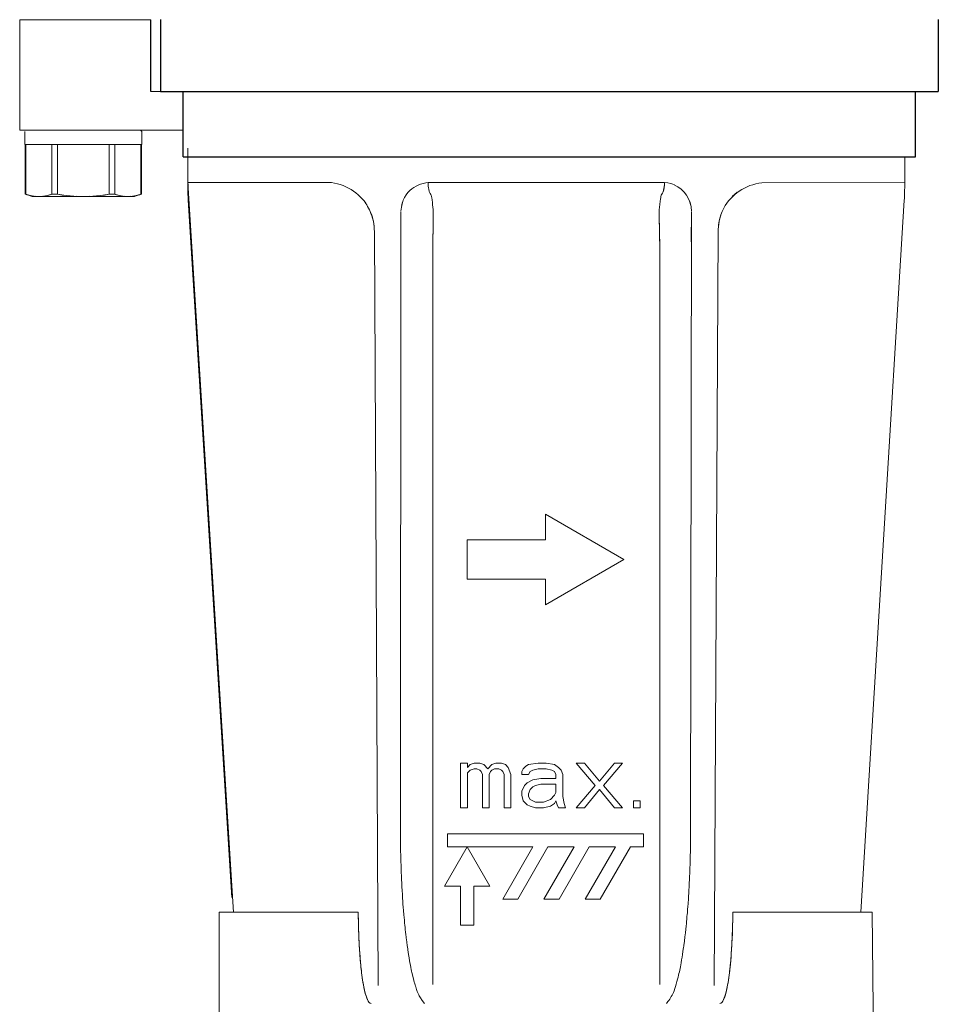
# Model space of a CAD drawing. Extents: x 216 to 4908, y 84 to 3384.
# Drawn here: x 2779 to 2849, y 728 to 803 of the extents above; entities that cross this region are included whole.
import ezdxf

# ---------------------------------------------------------------- set-up
doc = ezdxf.new("R2010")
doc.units = 0
doc.header["$LTSCALE"] = 48
doc.header["$MEASUREMENT"] = 0
doc.layers.get('0').update_dxf_attribs({"linetype": 'CONTINUOUS'})
doc.layers.add('Ebene 1', color=7, linetype='CONTINUOUS')

# ---------------------------------------------------------------- blocks, each defined once
blk = doc.blocks.new('A$C69A42794')
blk.add_line((10.02, 5.462), (10.02, 0))
at = {"layer": 'Ebene 1', "lineweight": 15}
for points, knots in [([(2.905, 13.509), (2.25, 13.509), (1.598, 13.509), (0.943, 13.509), (0.943, 13.509), (0.77, 13.445), (0.595, 13.38), (0.421, 13.318), (0.421, 13.318), (0.421, 13.318), (0.421, 13.318), (0.421, 13.318), (0.421, 13.318), (0.421, 12.057), (0.421, 10.796), (0.421, 9.534), (0.421, 9.534), (3.385, 9.534), (6.349, 9.534), (9.313, 9.534), (9.313, 9.534), (9.313, 10.796), (9.313, 12.057), (9.313, 13.318), (9.313, 13.318), (9.138, 13.38), (8.964, 13.445), (8.79, 13.509), (8.79, 13.509), (6.982, 13.509), (5.174, 13.509), (3.366, 13.509)], [0, 0, 0, 0, 0.111111, 0.111111, 0.111111, 0.111111, 0.222222, 0.222222, 0.222222, 0.222222, 0.333333, 0.333333, 0.333333, 0.333333, 0.444444, 0.444444, 0.444444, 0.444444, 0.555556, 0.555556, 0.555556, 0.555556, 0.666667, 0.666667, 0.666667, 0.666667, 0.777778, 0.777778, 0.777778, 0.777778, 1, 1, 1, 1]), ([(9.313, 9.534), (9.313, 10.796), (9.313, 12.057), (9.313, 13.318), (9.313, 13.318), (9.313, 13.318), (9.313, 13.318), (9.313, 13.318)], [0, 0, 0, 0, 0.333333, 0.333333, 0.333333, 0.333333, 1, 1, 1, 1]), ([(9.238, 8.442), (9.27, 8.474), (9.303, 8.509), (9.337, 8.541), (9.337, 8.541), (9.337, 8.872), (9.337, 9.203), (9.337, 9.534), (9.337, 9.534), (6.357, 9.534), (3.377, 9.534), (0.398, 9.534), (0.398, 9.534), (0.398, 9.203), (0.398, 8.872), (0.398, 8.541)], [0, 0, 0, 0, 0.2, 0.2, 0.2, 0.2, 0.4, 0.4, 0.4, 0.4, 0.6, 0.6, 0.6, 0.6, 1, 1, 1, 1]), ([(0, 0), (0, 0), (0, 2.814), (0, 5.629), (0, 8.442)], [0.4, 0.4, 0.4, 0.4, 0.4, 0.6, 0.6, 0.6, 0.6]), ([(0, 8.442), (0, 8.442), (0.166, 8.442), (0.331, 8.442), (0.497, 8.442)], [0.6, 0.6, 0.6, 0.6, 0.6, 1, 1, 1, 1]), ([(9.237, 8.442), (10.327, 8.442), (11.418, 8.442), (12.508, 8.442), (12.508, 8.442), (12.508, 7.448), (12.508, 6.456), (12.508, 5.462), (12.508, 5.462), (11.678, 5.462), (10.85, 5.462), (10.02, 5.462)], [0, 0, 0, 0, 0.25, 0.25, 0.25, 0.25, 0.5, 0.5, 0.5, 0.5, 1, 1, 1, 1]), ([(12.323, 5.462), (12.386, 5.462), (12.446, 5.462), (12.508, 5.462), (12.508, 5.462), (12.508, 6.456), (12.508, 7.448), (12.508, 8.442), (12.508, 8.442), (12.446, 8.442), (12.386, 8.442), (12.323, 8.442)], [0, 0, 0, 0, 0.25, 0.25, 0.25, 0.25, 0.5, 0.5, 0.5, 0.5, 1, 1, 1, 1]), ([(10.02, 0), (10.02, 0), (1.258, 0), (0.629, 0), (0, 0)], [0.2, 0.2, 0.2, 0.2, 0.2, 0.4, 0.4, 0.4, 0.4])]:
    blk.add_open_spline(points, degree=3, knots=knots, dxfattribs=at)
at = {"layer": 'Ebene 1', "lineweight": 9}
for points in [[(0.421, 13.318), (0.421, 13.318), (0.48, 13.336), (0.48, 13.336)], [(0.48, 13.336), (0.48, 13.336), (0.421, 13.318), (0.421, 13.318)], [(0.421, 9.542), (0.421, 9.542), (0.421, 13.318), (0.421, 13.318)], [(1.47, 13.509), (0.966, 13.505), (0.575, 13.368), (0.48, 13.336)], [(0.48, 13.336), (0.48, 13.336), (0.729, 13.4), (0.729, 13.4)], [(0.48, 13.336), (0.48, 13.336), (0.48, 9.534), (0.48, 9.534)], [(0.48, 13.336), (0.48, 13.336), (0.48, 9.534), (0.48, 9.534)], [(8.79, 13.509), (8.79, 13.509), (0.943, 13.509), (0.943, 13.509)], [(1.223, 13.486), (1.223, 13.486), (1.47, 13.509), (1.47, 13.509)], [(2.458, 13.336), (2.363, 13.368), (1.973, 13.505), (1.47, 13.509)], [(1.47, 13.509), (1.47, 13.509), (1.715, 13.486), (1.715, 13.486)], [(2.458, 13.336), (2.458, 13.336), (2.21, 13.4), (2.21, 13.4)], [(2.889, 13.336), (2.632, 13.294), (2.491, 13.326), (2.458, 13.336)], [(2.458, 13.336), (2.491, 13.326), (2.632, 13.294), (2.889, 13.336)], [(2.458, 13.336), (2.458, 13.336), (2.458, 9.534), (2.458, 9.534)], [(2.458, 9.534), (2.458, 9.534), (2.458, 13.336), (2.458, 13.336)], [(4.867, 13.509), (4.589, 13.506), (3.868, 13.501), (2.889, 13.336)], [(2.889, 13.336), (2.889, 13.336), (3.386, 13.4), (3.386, 13.4)], [(2.889, 13.336), (2.889, 13.336), (2.889, 9.534), (2.889, 9.534)], [(2.889, 13.336), (2.889, 13.336), (2.889, 9.534), (2.889, 9.534)], [(4.374, 13.486), (4.374, 13.486), (4.867, 13.509), (4.867, 13.509)], [(6.846, 13.336), (5.866, 13.502), (5.145, 13.506), (4.867, 13.509)], [(4.867, 13.509), (4.867, 13.509), (5.359, 13.486), (5.359, 13.486)], [(6.348, 13.4), (6.348, 13.4), (6.846, 13.336), (6.846, 13.336)], [(7.275, 13.336), (7.242, 13.326), (7.102, 13.294), (6.846, 13.336)], [(6.846, 13.336), (7.102, 13.294), (7.242, 13.326), (7.275, 13.336)], [(6.846, 13.336), (6.846, 13.336), (6.846, 9.534), (6.846, 9.534)], [(6.846, 13.336), (6.846, 13.336), (6.846, 9.534), (6.846, 9.534)], [(8.265, 13.509), (7.761, 13.505), (7.371, 13.368), (7.275, 13.336)], [(7.275, 13.336), (7.275, 13.336), (7.524, 13.4), (7.524, 13.4)], [(7.275, 13.336), (7.275, 13.336), (7.275, 9.534), (7.275, 9.534)], [(7.275, 13.336), (7.275, 13.336), (7.275, 9.534), (7.275, 9.534)], [(8.018, 13.486), (8.018, 13.486), (8.265, 13.509), (8.265, 13.509)], [(9.254, 13.336), (9.158, 13.368), (8.768, 13.505), (8.265, 13.509)], [(8.265, 13.509), (8.265, 13.509), (8.51, 13.486), (8.51, 13.486)], [(9.006, 13.4), (9.006, 13.4), (9.254, 13.336), (9.254, 13.336)], [(9.313, 13.318), (9.313, 13.318), (9.254, 13.336), (9.254, 13.336)], [(9.254, 13.336), (9.254, 13.336), (9.254, 9.534), (9.254, 9.534)], [(9.254, 13.336), (9.254, 13.336), (9.254, 9.534), (9.254, 9.534)], [(9.254, 13.336), (9.254, 13.336), (9.313, 13.318), (9.313, 13.318)], [(9.337, 9.534), (9.337, 9.534), (0.398, 9.534), (0.398, 9.534)], [(0.48, 9.534), (0.48, 9.534), (9.313, 9.534), (9.313, 9.534)], [(9.313, 9.534), (9.313, 9.534), (9.313, 9.534), (9.313, 9.534)], [(0, 8.442), (0, 8.442), (0, 0), (0, 0)], [(12.508, 5.462), (12.508, 5.462), (10.02, 5.462), (10.02, 5.462)]]:
    blk.add_open_spline(points, degree=3, dxfattribs=at)
at = {"layer": 'Ebene 1', "lineweight": 15}
for points in [[(3.365, 13.509), (3.365, 13.509), (2.906, 13.509), (2.906, 13.509)], [(9.313, 13.318), (9.313, 13.318), (9.313, 9.534), (9.313, 9.534)], [(0.497, 8.442), (0.497, 8.442), (9.238, 8.442), (9.238, 8.442)]]:
    blk.add_open_spline(points, degree=3, dxfattribs=at)
at = {"layer": 'Ebene 1', "lineweight": 9}
for points in [[(0.421, 9.534), (0.421, 9.534), (0.421, 9.534), (0.421, 9.534), (0.421, 9.534), (0.441, 9.534), (0.46, 9.534), (0.48, 9.534)], [(12.323, 5.462), (12.323, 5.462), (12.323, 5.462), (12.323, 5.462), (12.323, 5.462), (12.386, 5.462), (12.446, 5.462), (12.508, 5.462)]]:
    blk.add_open_spline(points, degree=3, knots=[0, 0, 0, 0, 0.333333, 0.333333, 0.333333, 0.333333, 1, 1, 1, 1], dxfattribs=at)

msp = doc.modelspace()

# ---------------------------------------------------------------- linework, layer by layer
for p, q in [((2789.791, 803.354), (2789.791, 797.854)), ((2849.291, 803.354), (2849.291, 797.854)), ((2789.791, 797.854), (2849.291, 797.854)), ((2791.541, 792.854), (2791.541, 797.854)), ((2847.541, 792.854), (2847.541, 797.854)), ((2791.541, 792.854), (2847.541, 792.854)), ((2791.541, 792.854), (2847.541, 792.854))]:
    msp.add_line(p, q)
at = {"lineweight": 15}
for points, knots in [([(2804.929, 735.078), (2801.659, 735.078), (2798.523, 735.078), (2795.387, 735.078), (2795.387, 735.078), (2795.387, 735.078), (2791.921, 790.463), (2791.921, 790.463), (2791.921, 790.463), (2791.913, 790.647), (2791.906, 790.834), (2791.898, 791.018), (2791.898, 791.018), (2791.896, 791.202), (2791.893, 791.387), (2791.891, 791.571), (2791.891, 791.571), (2791.891, 792.219), (2791.891, 792.867), (2791.891, 793.515)], [0, 0, 0, 0, 0.166667, 0.166667, 0.166667, 0.166667, 0.333333, 0.333333, 0.333333, 0.333333, 0.5, 0.5, 0.5, 0.5, 0.666667, 0.666667, 0.666667, 0.666667, 1, 1, 1, 1]), ([(2791.891, 790.601), (2791.891, 790.601), (2791.891, 791.224), (2791.891, 791.848), (2791.891, 792.854)], [0.6666667, 0.6666667, 0.6666667, 0.6666667, 0.6666667, 1, 1, 1, 1]), ([(2846.722, 792.854), (2846.722, 791.848), (2846.722, 791.224), (2846.722, 790.601), (2846.722, 790.601), (2846.718, 790.423), (2846.717, 790.244), (2846.714, 790.067), (2846.714, 790.067), (2846.707, 789.889), (2846.699, 789.71), (2846.692, 789.534), (2846.692, 789.534), (2846.692, 789.534), (2843.354, 735.078), (2843.354, 735.078)], [0, 0, 0, 0, 0.2, 0.2, 0.2, 0.2, 0.4, 0.4, 0.4, 0.4, 0.6, 0.6, 0.6, 0.6, 1, 1, 1, 1]), ([(2846.722, 792.473), (2846.722, 791.848), (2846.722, 791.224), (2846.722, 790.601), (2846.722, 790.601), (2846.718, 790.423), (2846.717, 790.244), (2846.714, 790.067), (2846.714, 790.067), (2846.707, 789.889), (2846.699, 789.71), (2846.692, 789.534), (2846.692, 789.534), (2846.692, 789.534), (2843.354, 735.078), (2843.354, 735.078)], [0, 0, 0, 0, 0.2, 0.2, 0.2, 0.2, 0.4, 0.4, 0.4, 0.4, 0.6, 0.6, 0.6, 0.6, 1, 1, 1, 1]), ([(2791.898, 790.067), (2791.898, 790.067), (2791.896, 790.244), (2791.893, 790.423), (2791.891, 790.601)], [0.5, 0.5, 0.5, 0.5, 0.5, 0.6666667, 0.6666667, 0.6666667, 0.6666667]), ([(2791.921, 789.534), (2791.921, 789.534), (2791.914, 789.71), (2791.906, 789.889), (2791.898, 790.067)], [0.3333333, 0.3333333, 0.3333333, 0.3333333, 0.3333333, 0.5, 0.5, 0.5, 0.5]), ([(2795.258, 736.198), (2795.258, 736.198), (2795.258, 736.198), (2791.921, 789.534), (2791.921, 789.534)], [0.1666667, 0.1666667, 0.1666667, 0.1666667, 0.1666667, 0.3333333, 0.3333333, 0.3333333, 0.3333333]), ([(2794.277, 735.078), (2794.277, 735.078), (2794.277, 726.421), (2794.277, 717.763), (2794.277, 707.447)], [0.25, 0.25, 0.25, 0.25, 0.25, 0.5, 0.5, 0.5, 0.5])]:
    msp.add_open_spline(points, degree=3, knots=knots, dxfattribs=at)
at = {"lineweight": 9}
for points in [[(2791.891, 790.874), (2791.891, 790.874), (2802.868, 790.874), (2802.868, 790.874)], [(2791.891, 790.874), (2791.891, 790.874), (2802.868, 790.874), (2802.868, 790.874)], [(2805.716, 788.93), (2805.197, 789.94), (2804.13, 790.728), (2802.868, 790.874)], [(2805.716, 788.93), (2805.197, 789.94), (2804.13, 790.728), (2802.868, 790.874)], [(2810.264, 790.874), (2810.264, 790.679), (2810.282, 790.525), (2810.313, 790.366)], [(2810.264, 790.874), (2810.264, 790.874), (2810.602, 790.874), (2810.602, 790.874)], [(2810.278, 790.606), (2810.278, 790.606), (2810.264, 790.874), (2810.264, 790.874)], [(2810.264, 790.874), (2810.264, 790.874), (2815.507, 790.874), (2815.507, 790.874)], [(2810.264, 790.874), (2810.264, 790.679), (2810.282, 790.525), (2810.313, 790.366)], [(2810.264, 790.874), (2810.264, 790.874), (2810.602, 790.874), (2810.602, 790.874)], [(2810.278, 790.606), (2810.278, 790.606), (2810.264, 790.874), (2810.264, 790.874)], [(2810.264, 790.874), (2810.264, 790.874), (2815.507, 790.874), (2815.507, 790.874)], [(2815.506, 790.874), (2815.506, 790.874), (2828.348, 790.874), (2828.348, 790.874)], [(2815.506, 790.874), (2815.506, 790.874), (2828.348, 790.874), (2828.348, 790.874)], [(2828.348, 790.874), (2828.348, 790.874), (2828.011, 790.874), (2828.011, 790.874)], [(2828.348, 790.874), (2828.348, 790.874), (2828.011, 790.874), (2828.011, 790.874)], [(2828.348, 790.874), (2828.348, 790.472), (2828.258, 790.026), (2828.088, 789.927)], [(2828.348, 790.874), (2828.348, 790.472), (2828.258, 790.026), (2828.088, 789.927)], [(2828.242, 790.158), (2828.313, 790.348), (2828.348, 790.627), (2828.348, 790.874)], [(2828.242, 790.158), (2828.313, 790.348), (2828.348, 790.627), (2828.348, 790.874)], [(2829.109, 790.725), (2828.993, 790.772), (2828.722, 790.872), (2828.348, 790.874)], [(2829.109, 790.725), (2828.993, 790.772), (2828.722, 790.872), (2828.348, 790.874)], [(2829.109, 790.725), (2828.993, 790.772), (2828.722, 790.872), (2828.348, 790.874)], [(2829.109, 790.725), (2828.993, 790.772), (2828.722, 790.872), (2828.348, 790.874)], [(2835.795, 790.862), (2834.535, 790.716), (2833.419, 789.948), (2832.896, 788.93)], [(2835.795, 790.862), (2834.535, 790.716), (2833.419, 789.948), (2832.896, 788.93)], [(2846.722, 790.874), (2846.722, 790.874), (2835.795, 790.862), (2835.795, 790.862)], [(2846.722, 790.874), (2846.722, 790.874), (2835.795, 790.862), (2835.795, 790.862)], [(2808.837, 790.221), (2808.837, 790.221), (2808.833, 790.215), (2808.833, 790.215)], [(2808.837, 790.221), (2808.837, 790.221), (2808.833, 790.215), (2808.833, 790.215)], [(2829.106, 790.678), (2829.856, 790.366), (2830.399, 789.611), (2830.42, 788.698)], [(2829.106, 790.678), (2829.856, 790.366), (2830.399, 789.611), (2830.42, 788.698)], [(2833.528, 789.812), (2833.528, 789.812), (2833.914, 790.153), (2833.914, 790.153)], [(2833.528, 789.812), (2833.528, 789.812), (2833.914, 790.153), (2833.914, 790.153)], [(2805.429, 789.401), (2805.525, 789.245), (2805.62, 789.087), (2805.716, 788.93)], [(2805.429, 789.401), (2805.525, 789.245), (2805.62, 789.087), (2805.716, 788.93)], [(2808.193, 788.698), (2808.204, 789.139), (2808.345, 789.46), (2808.371, 789.524)], [(2808.193, 788.698), (2808.204, 789.139), (2808.345, 789.46), (2808.371, 789.524)], [(2808.372, 789.524), (2808.351, 789.458), (2808.236, 789.117), (2808.244, 789.119)], [(2808.372, 789.524), (2808.351, 789.458), (2808.236, 789.117), (2808.244, 789.119)], [(2810.515, 789.924), (2810.552, 789.757), (2810.553, 789.699), (2810.594, 789.358)], [(2810.515, 789.924), (2810.552, 789.757), (2810.553, 789.699), (2810.594, 789.358)], [(2828.088, 789.927), (2828.079, 789.834), (2828.069, 789.78), (2828.065, 789.749)], [(2828.088, 789.927), (2828.079, 789.834), (2828.069, 789.78), (2828.065, 789.749)], [(2830.241, 789.524), (2830.241, 789.524), (2830.366, 789.127), (2830.366, 789.127)], [(2830.241, 789.524), (2830.241, 789.524), (2830.366, 789.127), (2830.366, 789.127)], [(2806.159, 787.167), (2806.157, 787.535), (2806.099, 788.22), (2805.716, 788.93)], [(2806.159, 787.167), (2806.157, 787.535), (2806.099, 788.22), (2805.716, 788.93)], [(2808.193, 788.631), (2808.193, 788.631), (2808.148, 740.786), (2808.148, 740.786)], [(2808.193, 788.631), (2808.193, 788.631), (2808.148, 740.786), (2808.148, 740.786)], [(2810.619, 785.948), (2810.669, 787.945), (2810.671, 788.621), (2810.664, 788.802)], [(2810.619, 785.948), (2810.669, 787.945), (2810.671, 788.621), (2810.664, 788.802)], [(2810.664, 788.802), (2810.664, 788.802), (2810.64, 788.986), (2810.64, 788.986)], [(2810.664, 788.802), (2810.664, 788.802), (2810.64, 788.986), (2810.64, 788.986)], [(2810.665, 788.469), (2810.667, 788.75), (2810.664, 788.796), (2810.664, 788.802)], [(2810.665, 788.469), (2810.667, 788.75), (2810.664, 788.796), (2810.664, 788.802)], [(2827.949, 788.802), (2827.942, 788.642), (2827.93, 788.516), (2827.993, 785.948)], [(2827.949, 788.802), (2827.942, 788.642), (2827.93, 788.516), (2827.993, 785.948)], [(2827.949, 788.802), (2827.934, 788.482), (2827.951, 787.687), (2827.984, 786.335)], [(2827.949, 788.802), (2827.934, 788.482), (2827.951, 787.687), (2827.984, 786.335)], [(2830.42, 788.631), (2830.42, 788.631), (2830.35, 740.786), (2830.35, 740.786)], [(2830.401, 786.335), (2830.401, 786.335), (2830.42, 788.631), (2830.42, 788.631)], [(2830.401, 786.335), (2830.401, 786.335), (2830.42, 788.631), (2830.42, 788.631)], [(2832.896, 788.93), (2832.513, 788.22), (2832.456, 787.535), (2832.454, 787.167)], [(2832.896, 788.93), (2832.513, 788.22), (2832.456, 787.535), (2832.454, 787.167)], [(2810.651, 787.409), (2810.654, 787.578), (2810.659, 787.795), (2810.664, 788.18)], [(2810.651, 787.409), (2810.654, 787.578), (2810.659, 787.795), (2810.664, 788.18)], [(2832.454, 787.167), (2832.457, 787.588), (2832.529, 788.01), (2832.658, 788.384)], [(2832.454, 787.167), (2832.457, 787.588), (2832.529, 788.01), (2832.658, 788.384)], [(2806.159, 787.167), (2806.159, 787.167), (2806.46, 729.466), (2806.46, 729.466)], [(2806.159, 787.167), (2806.159, 787.167), (2806.163, 786.256), (2806.163, 786.256)], [(2806.159, 787.167), (2806.159, 787.167), (2806.46, 729.466), (2806.46, 729.466)], [(2806.159, 787.167), (2806.159, 787.167), (2806.163, 786.256), (2806.163, 786.256)], [(2810.629, 786.335), (2810.633, 786.495), (2810.642, 786.913), (2810.642, 786.949)], [(2810.629, 786.335), (2810.633, 786.495), (2810.642, 786.913), (2810.642, 786.949)], [(2832.454, 787.167), (2832.454, 787.167), (2832.151, 729.466), (2832.151, 729.466)], [(2832.454, 787.167), (2832.454, 787.167), (2832.151, 729.466), (2832.151, 729.466)], [(2806.164, 786.056), (2806.164, 786.056), (2806.164, 786.053), (2806.164, 786.053)], [(2806.164, 786.056), (2806.164, 786.056), (2806.164, 786.053), (2806.164, 786.053)], [(2810.619, 729.544), (2810.619, 729.544), (2810.619, 785.948), (2810.619, 785.948)], [(2810.619, 729.544), (2810.619, 729.544), (2810.619, 785.948), (2810.619, 785.948)], [(2827.993, 729.544), (2827.993, 729.544), (2827.993, 785.948), (2827.993, 785.948)], [(2827.993, 729.544), (2827.993, 729.544), (2827.993, 785.948), (2827.993, 785.948)], [(2825.242, 762.05), (2825.242, 762.05), (2819.249, 765.51), (2819.249, 765.51)], [(2819.249, 765.51), (2819.249, 765.51), (2819.249, 763.547), (2819.249, 763.547)], [(2819.249, 763.547), (2819.249, 763.547), (2819.249, 765.51), (2819.249, 765.51)], [(2819.249, 765.51), (2819.249, 765.51), (2825.242, 762.05), (2825.242, 762.05)], [(2813.256, 763.547), (2813.256, 763.547), (2813.256, 760.55), (2813.256, 760.55)], [(2819.249, 763.547), (2819.249, 763.547), (2813.256, 763.547), (2813.256, 763.547)], [(2813.256, 760.55), (2813.256, 760.55), (2813.256, 763.547), (2813.256, 763.547)], [(2819.249, 763.547), (2819.249, 763.547), (2813.256, 763.547), (2813.256, 763.547)], [(2819.249, 758.588), (2819.249, 758.588), (2825.242, 762.05), (2825.242, 762.05)], [(2819.249, 758.588), (2819.249, 758.588), (2825.242, 762.05), (2825.242, 762.05)], [(2813.256, 760.55), (2813.256, 760.55), (2819.249, 760.55), (2819.249, 760.55)], [(2813.256, 760.55), (2813.256, 760.55), (2819.249, 760.55), (2819.249, 760.55)], [(2819.249, 760.55), (2819.249, 760.55), (2819.249, 758.588), (2819.249, 758.588)], [(2819.249, 760.55), (2819.249, 760.55), (2819.249, 758.588), (2819.249, 758.588)], [(2812.756, 746.471), (2812.756, 746.471), (2813.276, 746.471), (2813.276, 746.471)], [(2812.756, 743.07), (2812.756, 743.07), (2812.756, 746.471), (2812.756, 746.471)], [(2812.756, 746.471), (2812.756, 746.471), (2812.756, 743.07), (2812.756, 743.07)], [(2813.276, 746.471), (2813.276, 746.471), (2812.756, 746.471), (2812.756, 746.471)], [(2813.276, 746.471), (2813.276, 746.471), (2813.276, 746.151), (2813.276, 746.151)], [(2813.276, 746.151), (2813.276, 746.151), (2813.276, 746.471), (2813.276, 746.471)], [(2813.276, 746.151), (2813.276, 746.151), (2813.484, 746.363), (2813.484, 746.363)], [(2813.276, 746.151), (2813.276, 746.151), (2813.484, 746.363), (2813.484, 746.363)], [(2813.484, 746.363), (2813.484, 746.363), (2813.797, 746.471), (2813.797, 746.471)], [(2813.797, 746.471), (2813.797, 746.471), (2813.484, 746.363), (2813.484, 746.363)], [(2813.797, 746.471), (2813.797, 746.471), (2814.213, 746.471), (2814.213, 746.471)], [(2814.213, 746.471), (2814.213, 746.471), (2813.797, 746.471), (2813.797, 746.471)], [(2814.525, 746.363), (2814.525, 746.363), (2814.213, 746.471), (2814.213, 746.471)], [(2814.525, 746.363), (2814.525, 746.363), (2814.213, 746.471), (2814.213, 746.471)], [(2814.837, 746.045), (2814.837, 746.045), (2814.525, 746.363), (2814.525, 746.363)], [(2814.525, 746.363), (2814.525, 746.363), (2814.837, 746.045), (2814.837, 746.045)], [(2815.149, 746.363), (2815.149, 746.363), (2814.837, 746.045), (2814.837, 746.045)], [(2814.837, 746.045), (2814.837, 746.045), (2815.149, 746.363), (2815.149, 746.363)], [(2815.461, 746.471), (2815.461, 746.471), (2815.149, 746.363), (2815.149, 746.363)], [(2815.149, 746.363), (2815.149, 746.363), (2815.461, 746.471), (2815.461, 746.471)], [(2815.877, 746.471), (2815.877, 746.471), (2815.461, 746.471), (2815.461, 746.471)], [(2815.877, 746.471), (2815.877, 746.471), (2815.461, 746.471), (2815.461, 746.471)], [(2815.877, 746.471), (2815.877, 746.471), (2816.189, 746.363), (2816.189, 746.363)], [(2816.189, 746.363), (2816.189, 746.363), (2815.877, 746.471), (2815.877, 746.471)], [(2816.189, 746.363), (2816.189, 746.363), (2816.397, 746.151), (2816.397, 746.151)], [(2816.189, 746.363), (2816.189, 746.363), (2816.397, 746.151), (2816.397, 746.151)], [(2817.543, 746.045), (2817.543, 746.045), (2817.751, 746.257), (2817.751, 746.257)], [(2817.751, 746.257), (2817.751, 746.257), (2817.543, 746.045), (2817.543, 746.045)], [(2817.959, 746.363), (2817.959, 746.363), (2817.751, 746.257), (2817.751, 746.257)], [(2817.959, 746.363), (2817.959, 746.363), (2817.751, 746.257), (2817.751, 746.257)], [(2818.687, 746.471), (2818.687, 746.471), (2817.959, 746.363), (2817.959, 746.363)], [(2817.959, 746.363), (2817.959, 746.363), (2818.687, 746.471), (2818.687, 746.471)], [(2818.687, 746.471), (2818.687, 746.471), (2819.311, 746.471), (2819.311, 746.471)], [(2819.311, 746.471), (2819.311, 746.471), (2818.687, 746.471), (2818.687, 746.471)], [(2819.311, 746.471), (2819.311, 746.471), (2819.935, 746.363), (2819.935, 746.363)], [(2819.311, 746.471), (2819.311, 746.471), (2819.935, 746.363), (2819.935, 746.363)], [(2820.249, 746.151), (2820.249, 746.151), (2819.935, 746.363), (2819.935, 746.363)], [(2820.249, 746.151), (2820.249, 746.151), (2819.935, 746.363), (2819.935, 746.363)], [(2821.601, 746.471), (2821.601, 746.471), (2822.225, 746.471), (2822.225, 746.471)], [(2823.057, 744.769), (2823.057, 744.769), (2821.601, 746.471), (2821.601, 746.471)], [(2821.601, 746.471), (2821.601, 746.471), (2823.057, 744.769), (2823.057, 744.769)], [(2821.601, 746.471), (2821.601, 746.471), (2822.225, 746.471), (2822.225, 746.471)], [(2823.369, 745.089), (2823.369, 745.089), (2822.225, 746.471), (2822.225, 746.471)], [(2822.225, 746.471), (2822.225, 746.471), (2823.369, 745.089), (2823.369, 745.089)], [(2824.515, 746.471), (2824.515, 746.471), (2823.369, 745.089), (2823.369, 745.089)], [(2823.369, 745.089), (2823.369, 745.089), (2824.515, 746.471), (2824.515, 746.471)], [(2823.683, 744.769), (2823.683, 744.769), (2825.138, 746.471), (2825.138, 746.471)], [(2823.683, 744.769), (2823.683, 744.769), (2825.138, 746.471), (2825.138, 746.471)], [(2824.515, 746.471), (2824.515, 746.471), (2825.138, 746.471), (2825.138, 746.471)], [(2825.138, 746.471), (2825.138, 746.471), (2824.515, 746.471), (2824.515, 746.471)], [(2813.484, 745.939), (2813.484, 745.939), (2813.276, 745.727), (2813.276, 745.727)], [(2813.276, 745.727), (2813.276, 745.727), (2813.484, 745.939), (2813.484, 745.939)], [(2813.276, 745.727), (2813.276, 745.727), (2813.276, 743.07), (2813.276, 743.07)], [(2813.276, 743.07), (2813.276, 743.07), (2813.276, 745.727), (2813.276, 745.727)], [(2813.484, 745.939), (2813.484, 745.939), (2813.797, 746.045), (2813.797, 746.045)], [(2813.484, 745.939), (2813.484, 745.939), (2813.797, 746.045), (2813.797, 746.045)], [(2813.797, 746.045), (2813.797, 746.045), (2814.005, 746.045), (2814.005, 746.045)], [(2814.005, 746.045), (2814.005, 746.045), (2813.797, 746.045), (2813.797, 746.045)], [(2814.005, 746.045), (2814.005, 746.045), (2814.213, 745.939), (2814.213, 745.939)], [(2814.213, 745.939), (2814.213, 745.939), (2814.005, 746.045), (2814.005, 746.045)], [(2814.317, 745.833), (2814.317, 745.833), (2814.213, 745.939), (2814.213, 745.939)], [(2814.317, 745.833), (2814.317, 745.833), (2814.213, 745.939), (2814.213, 745.939)], [(2814.317, 745.833), (2814.317, 745.833), (2814.421, 745.619), (2814.421, 745.619)], [(2814.421, 745.619), (2814.421, 745.619), (2814.317, 745.833), (2814.317, 745.833)], [(2814.421, 745.619), (2814.421, 745.619), (2814.421, 743.07), (2814.421, 743.07)], [(2814.421, 743.07), (2814.421, 743.07), (2814.421, 745.619), (2814.421, 745.619)], [(2815.045, 745.833), (2815.045, 745.833), (2814.941, 745.619), (2814.941, 745.619)], [(2815.045, 745.833), (2815.045, 745.833), (2814.941, 745.619), (2814.941, 745.619)], [(2814.941, 745.619), (2814.941, 745.619), (2814.941, 743.07), (2814.941, 743.07)], [(2814.941, 745.619), (2814.941, 745.619), (2814.941, 743.07), (2814.941, 743.07)], [(2815.149, 745.939), (2815.149, 745.939), (2815.045, 745.833), (2815.045, 745.833)], [(2815.045, 745.833), (2815.045, 745.833), (2815.149, 745.939), (2815.149, 745.939)], [(2815.357, 746.045), (2815.357, 746.045), (2815.149, 745.939), (2815.149, 745.939)], [(2815.149, 745.939), (2815.149, 745.939), (2815.357, 746.045), (2815.357, 746.045)], [(2815.669, 746.045), (2815.669, 746.045), (2815.357, 746.045), (2815.357, 746.045)], [(2815.357, 746.045), (2815.357, 746.045), (2815.669, 746.045), (2815.669, 746.045)], [(2815.877, 745.939), (2815.877, 745.939), (2815.669, 746.045), (2815.669, 746.045)], [(2815.669, 746.045), (2815.669, 746.045), (2815.877, 745.939), (2815.877, 745.939)], [(2815.877, 745.939), (2815.877, 745.939), (2815.981, 745.833), (2815.981, 745.833)], [(2815.877, 745.939), (2815.877, 745.939), (2815.981, 745.833), (2815.981, 745.833)], [(2816.085, 745.619), (2816.085, 745.619), (2815.981, 745.833), (2815.981, 745.833)], [(2816.085, 745.619), (2816.085, 745.619), (2815.981, 745.833), (2815.981, 745.833)], [(2816.085, 743.07), (2816.085, 743.07), (2816.085, 745.619), (2816.085, 745.619)], [(2816.085, 743.07), (2816.085, 743.07), (2816.085, 745.619), (2816.085, 745.619)], [(2816.605, 745.619), (2816.605, 745.619), (2816.397, 746.151), (2816.397, 746.151)], [(2816.605, 745.619), (2816.605, 745.619), (2816.397, 746.151), (2816.397, 746.151)], [(2816.605, 745.619), (2816.605, 745.619), (2816.605, 743.07), (2816.605, 743.07)], [(2816.605, 743.07), (2816.605, 743.07), (2816.605, 745.619), (2816.605, 745.619)], [(2817.543, 746.045), (2817.543, 746.045), (2817.439, 745.833), (2817.439, 745.833)], [(2817.439, 745.833), (2817.439, 745.833), (2817.543, 746.045), (2817.543, 746.045)], [(2817.439, 745.619), (2817.439, 745.619), (2817.439, 745.833), (2817.439, 745.833)], [(2817.439, 745.619), (2817.439, 745.619), (2817.439, 745.833), (2817.439, 745.833)], [(2817.959, 745.619), (2817.959, 745.619), (2817.439, 745.619), (2817.439, 745.619)], [(2817.439, 745.619), (2817.439, 745.619), (2817.959, 745.619), (2817.959, 745.619)], [(2818.063, 745.833), (2818.063, 745.833), (2817.959, 745.619), (2817.959, 745.619)], [(2818.063, 745.833), (2818.063, 745.833), (2817.959, 745.619), (2817.959, 745.619)], [(2818.063, 745.833), (2818.063, 745.833), (2818.271, 745.939), (2818.271, 745.939)], [(2818.271, 745.939), (2818.271, 745.939), (2818.063, 745.833), (2818.063, 745.833)], [(2818.271, 745.939), (2818.271, 745.939), (2818.687, 746.045), (2818.687, 746.045)], [(2818.271, 745.939), (2818.271, 745.939), (2818.687, 746.045), (2818.687, 746.045)], [(2818.687, 746.045), (2818.687, 746.045), (2819.311, 746.045), (2819.311, 746.045)], [(2818.687, 746.045), (2818.687, 746.045), (2819.311, 746.045), (2819.311, 746.045)], [(2819.727, 745.939), (2819.727, 745.939), (2819.311, 746.045), (2819.311, 746.045)], [(2819.727, 745.939), (2819.727, 745.939), (2819.311, 746.045), (2819.311, 746.045)], [(2819.935, 745.833), (2819.935, 745.833), (2819.727, 745.939), (2819.727, 745.939)], [(2819.727, 745.939), (2819.727, 745.939), (2819.935, 745.833), (2819.935, 745.833)], [(2819.935, 745.833), (2819.935, 745.833), (2820.039, 745.619), (2820.039, 745.619)], [(2820.039, 745.619), (2820.039, 745.619), (2819.935, 745.833), (2819.935, 745.833)], [(2820.039, 745.619), (2820.039, 745.619), (2820.039, 745.301), (2820.039, 745.301)], [(2820.039, 745.301), (2820.039, 745.301), (2820.039, 745.619), (2820.039, 745.619)], [(2820.457, 745.939), (2820.457, 745.939), (2820.249, 746.151), (2820.249, 746.151)], [(2820.457, 745.939), (2820.457, 745.939), (2820.249, 746.151), (2820.249, 746.151)], [(2820.457, 745.939), (2820.457, 745.939), (2820.561, 745.619), (2820.561, 745.619)], [(2820.561, 745.619), (2820.561, 745.619), (2820.457, 745.939), (2820.457, 745.939)], [(2820.561, 743.919), (2820.561, 743.919), (2820.561, 745.619), (2820.561, 745.619)], [(2820.561, 743.919), (2820.561, 743.919), (2820.561, 745.619), (2820.561, 745.619)], [(2817.647, 744.769), (2817.647, 744.769), (2817.439, 744.345), (2817.439, 744.345)], [(2817.647, 744.769), (2817.647, 744.769), (2817.439, 744.345), (2817.439, 744.345)], [(2817.855, 744.983), (2817.855, 744.983), (2817.647, 744.769), (2817.647, 744.769)], [(2817.647, 744.769), (2817.647, 744.769), (2817.855, 744.983), (2817.855, 744.983)], [(2818.271, 745.195), (2818.271, 745.195), (2817.855, 744.983), (2817.855, 744.983)], [(2818.271, 745.195), (2818.271, 745.195), (2817.855, 744.983), (2817.855, 744.983)], [(2818.271, 745.195), (2818.271, 745.195), (2818.895, 745.301), (2818.895, 745.301)], [(2818.895, 745.301), (2818.895, 745.301), (2818.271, 745.195), (2818.271, 745.195)], [(2818.271, 744.663), (2818.271, 744.663), (2818.479, 744.769), (2818.479, 744.769)], [(2818.271, 744.663), (2818.271, 744.663), (2818.479, 744.769), (2818.479, 744.769)], [(2818.895, 744.877), (2818.895, 744.877), (2818.479, 744.769), (2818.479, 744.769)], [(2818.479, 744.769), (2818.479, 744.769), (2818.895, 744.877), (2818.895, 744.877)], [(2820.039, 745.301), (2820.039, 745.301), (2818.895, 745.301), (2818.895, 745.301)], [(2818.895, 745.301), (2818.895, 745.301), (2820.039, 745.301), (2820.039, 745.301)], [(2820.039, 744.877), (2820.039, 744.877), (2818.895, 744.877), (2818.895, 744.877)], [(2818.895, 744.877), (2818.895, 744.877), (2820.039, 744.877), (2820.039, 744.877)], [(2820.039, 744.877), (2820.039, 744.877), (2820.039, 744.239), (2820.039, 744.239)], [(2820.039, 744.239), (2820.039, 744.239), (2820.039, 744.877), (2820.039, 744.877)], [(2823.057, 744.769), (2823.057, 744.769), (2821.601, 743.07), (2821.601, 743.07)], [(2823.057, 744.769), (2823.057, 744.769), (2821.601, 743.07), (2821.601, 743.07)], [(2825.138, 743.07), (2825.138, 743.07), (2823.683, 744.769), (2823.683, 744.769)], [(2825.138, 743.07), (2825.138, 743.07), (2823.683, 744.769), (2823.683, 744.769)], [(2817.439, 744.345), (2817.439, 744.345), (2817.439, 744.025), (2817.439, 744.025)], [(2817.439, 744.345), (2817.439, 744.345), (2817.439, 744.025), (2817.439, 744.025)], [(2817.439, 744.025), (2817.439, 744.025), (2817.543, 743.602), (2817.543, 743.602)], [(2817.543, 743.602), (2817.543, 743.602), (2817.439, 744.025), (2817.439, 744.025)], [(2817.959, 744.133), (2817.959, 744.133), (2818.063, 744.451), (2818.063, 744.451)], [(2817.959, 744.133), (2817.959, 744.133), (2818.063, 744.451), (2818.063, 744.451)], [(2817.959, 743.919), (2817.959, 743.919), (2817.959, 744.133), (2817.959, 744.133)], [(2817.959, 743.919), (2817.959, 743.919), (2817.959, 744.133), (2817.959, 744.133)], [(2818.063, 744.451), (2818.063, 744.451), (2818.271, 744.663), (2818.271, 744.663)], [(2818.063, 744.451), (2818.063, 744.451), (2818.271, 744.663), (2818.271, 744.663)], [(2819.935, 744.025), (2819.935, 744.025), (2819.623, 743.707), (2819.623, 743.707)], [(2819.935, 744.025), (2819.935, 744.025), (2819.623, 743.707), (2819.623, 743.707)], [(2820.039, 744.239), (2820.039, 744.239), (2819.935, 744.025), (2819.935, 744.025)], [(2819.935, 744.025), (2819.935, 744.025), (2820.039, 744.239), (2820.039, 744.239)], [(2822.225, 743.07), (2822.225, 743.07), (2823.369, 744.451), (2823.369, 744.451)], [(2823.369, 744.451), (2823.369, 744.451), (2822.225, 743.07), (2822.225, 743.07)], [(2823.369, 744.451), (2823.369, 744.451), (2824.515, 743.07), (2824.515, 743.07)], [(2823.369, 744.451), (2823.369, 744.451), (2824.515, 743.07), (2824.515, 743.07)], [(2817.543, 743.602), (2817.543, 743.602), (2817.855, 743.282), (2817.855, 743.282)], [(2817.543, 743.602), (2817.543, 743.602), (2817.855, 743.282), (2817.855, 743.282)], [(2817.855, 743.282), (2817.855, 743.282), (2818.063, 743.175), (2818.063, 743.175)], [(2817.855, 743.282), (2817.855, 743.282), (2818.063, 743.175), (2818.063, 743.175)], [(2818.063, 743.707), (2818.063, 743.707), (2817.959, 743.919), (2817.959, 743.919)], [(2818.063, 743.707), (2818.063, 743.707), (2817.959, 743.919), (2817.959, 743.919)], [(2818.479, 743.495), (2818.479, 743.495), (2818.063, 743.707), (2818.063, 743.707)], [(2818.063, 743.707), (2818.063, 743.707), (2818.479, 743.495), (2818.479, 743.495)], [(2819.103, 743.495), (2819.103, 743.495), (2818.479, 743.495), (2818.479, 743.495)], [(2818.479, 743.495), (2818.479, 743.495), (2819.103, 743.495), (2819.103, 743.495)], [(2819.623, 743.707), (2819.623, 743.707), (2819.103, 743.495), (2819.103, 743.495)], [(2819.103, 743.495), (2819.103, 743.495), (2819.623, 743.707), (2819.623, 743.707)], [(2819.623, 743.175), (2819.623, 743.175), (2819.935, 743.39), (2819.935, 743.39)], [(2819.935, 743.39), (2819.935, 743.39), (2819.623, 743.175), (2819.623, 743.175)], [(2819.935, 743.39), (2819.935, 743.39), (2820.039, 743.602), (2820.039, 743.602)], [(2819.935, 743.39), (2819.935, 743.39), (2820.039, 743.602), (2820.039, 743.602)], [(2820.143, 743.282), (2820.143, 743.282), (2820.039, 743.602), (2820.039, 743.602)], [(2820.143, 743.282), (2820.143, 743.282), (2820.039, 743.602), (2820.039, 743.602)], [(2820.249, 743.07), (2820.249, 743.07), (2820.143, 743.282), (2820.143, 743.282)], [(2820.249, 743.07), (2820.249, 743.07), (2820.143, 743.282), (2820.143, 743.282)], [(2820.561, 743.919), (2820.561, 743.919), (2820.665, 743.39), (2820.665, 743.39)], [(2820.665, 743.39), (2820.665, 743.39), (2820.561, 743.919), (2820.561, 743.919)], [(2820.665, 743.39), (2820.665, 743.39), (2820.769, 743.07), (2820.769, 743.07)], [(2820.769, 743.07), (2820.769, 743.07), (2820.665, 743.39), (2820.665, 743.39)], [(2825.97, 743.602), (2825.97, 743.602), (2826.49, 743.602), (2826.49, 743.602)], [(2825.97, 743.07), (2825.97, 743.07), (2825.97, 743.602), (2825.97, 743.602)], [(2825.97, 743.07), (2825.97, 743.07), (2825.97, 743.602), (2825.97, 743.602)], [(2826.49, 743.602), (2826.49, 743.602), (2825.97, 743.602), (2825.97, 743.602)], [(2826.49, 743.07), (2826.49, 743.07), (2826.49, 743.602), (2826.49, 743.602)], [(2826.49, 743.602), (2826.49, 743.602), (2826.49, 743.07), (2826.49, 743.07)], [(2813.276, 743.07), (2813.276, 743.07), (2812.756, 743.07), (2812.756, 743.07)], [(2812.756, 743.07), (2812.756, 743.07), (2813.276, 743.07), (2813.276, 743.07)], [(2814.941, 743.07), (2814.941, 743.07), (2814.421, 743.07), (2814.421, 743.07)], [(2814.421, 743.07), (2814.421, 743.07), (2814.941, 743.07), (2814.941, 743.07)], [(2816.085, 743.07), (2816.085, 743.07), (2816.605, 743.07), (2816.605, 743.07)], [(2816.605, 743.07), (2816.605, 743.07), (2816.085, 743.07), (2816.085, 743.07)], [(2818.063, 743.175), (2818.063, 743.175), (2818.479, 743.07), (2818.479, 743.07)], [(2818.479, 743.07), (2818.479, 743.07), (2818.063, 743.175), (2818.063, 743.175)], [(2818.479, 743.07), (2818.479, 743.07), (2819.103, 743.07), (2819.103, 743.07)], [(2819.103, 743.07), (2819.103, 743.07), (2818.479, 743.07), (2818.479, 743.07)], [(2819.623, 743.175), (2819.623, 743.175), (2819.103, 743.07), (2819.103, 743.07)], [(2819.623, 743.175), (2819.623, 743.175), (2819.103, 743.07), (2819.103, 743.07)], [(2820.769, 743.07), (2820.769, 743.07), (2820.249, 743.07), (2820.249, 743.07)], [(2820.249, 743.07), (2820.249, 743.07), (2820.769, 743.07), (2820.769, 743.07)], [(2822.225, 743.07), (2822.225, 743.07), (2821.601, 743.07), (2821.601, 743.07)], [(2822.225, 743.07), (2822.225, 743.07), (2821.601, 743.07), (2821.601, 743.07)], [(2824.515, 743.07), (2824.515, 743.07), (2825.138, 743.07), (2825.138, 743.07)], [(2825.138, 743.07), (2825.138, 743.07), (2824.515, 743.07), (2824.515, 743.07)], [(2825.97, 743.07), (2825.97, 743.07), (2826.49, 743.07), (2826.49, 743.07)], [(2826.49, 743.07), (2826.49, 743.07), (2825.97, 743.07), (2825.97, 743.07)], [(2811.757, 741.071), (2811.757, 741.071), (2826.741, 741.071), (2826.741, 741.071)], [(2811.757, 740.074), (2811.757, 740.074), (2811.757, 741.071), (2811.757, 741.071)], [(2826.741, 741.071), (2826.741, 741.071), (2811.757, 741.071), (2811.757, 741.071)], [(2811.757, 740.074), (2811.757, 740.074), (2811.757, 741.071), (2811.757, 741.071)], [(2826.741, 740.074), (2826.741, 740.074), (2826.741, 741.071), (2826.741, 741.071)], [(2826.741, 740.074), (2826.741, 740.074), (2826.741, 741.071), (2826.741, 741.071)], [(2813.256, 740.074), (2813.256, 740.074), (2811.525, 737.076), (2811.525, 737.076)], [(2811.525, 737.076), (2811.525, 737.076), (2813.256, 740.074), (2813.256, 740.074)], [(2818.285, 740.074), (2818.285, 740.074), (2811.757, 740.074), (2811.757, 740.074)], [(2811.757, 740.074), (2811.757, 740.074), (2818.285, 740.074), (2818.285, 740.074)], [(2813.256, 740.074), (2813.256, 740.074), (2814.985, 737.076), (2814.985, 737.076)], [(2814.985, 737.076), (2814.985, 737.076), (2813.256, 740.074), (2813.256, 740.074)], [(2815.979, 736.078), (2815.979, 736.078), (2818.285, 740.074), (2818.285, 740.074)], [(2818.285, 740.074), (2818.285, 740.074), (2815.979, 736.078), (2815.979, 736.078)], [(2819.439, 740.074), (2819.439, 740.074), (2817.133, 736.078), (2817.133, 736.078)], [(2817.133, 736.078), (2817.133, 736.078), (2819.439, 740.074), (2819.439, 740.074)], [(2819.131, 736.078), (2819.131, 736.078), (2821.437, 740.074), (2821.437, 740.074)], [(2821.437, 740.074), (2821.437, 740.074), (2819.131, 736.078), (2819.131, 736.078)], [(2821.437, 740.074), (2821.437, 740.074), (2819.439, 740.074), (2819.439, 740.074)], [(2821.437, 740.074), (2821.437, 740.074), (2819.439, 740.074), (2819.439, 740.074)], [(2822.591, 740.074), (2822.591, 740.074), (2820.283, 736.078), (2820.283, 736.078)], [(2820.283, 736.078), (2820.283, 736.078), (2822.591, 740.074), (2822.591, 740.074)], [(2824.589, 740.074), (2824.589, 740.074), (2822.281, 736.078), (2822.281, 736.078)], [(2822.281, 736.078), (2822.281, 736.078), (2824.589, 740.074), (2824.589, 740.074)], [(2824.589, 740.074), (2824.589, 740.074), (2822.591, 740.074), (2822.591, 740.074)], [(2824.589, 740.074), (2824.589, 740.074), (2822.591, 740.074), (2822.591, 740.074)], [(2823.435, 736.078), (2823.435, 736.078), (2825.742, 740.074), (2825.742, 740.074)], [(2825.742, 740.074), (2825.742, 740.074), (2823.435, 736.078), (2823.435, 736.078)], [(2825.742, 740.074), (2825.742, 740.074), (2826.741, 740.074), (2826.741, 740.074)], [(2826.741, 740.074), (2826.741, 740.074), (2825.742, 740.074), (2825.742, 740.074)], [(2812.756, 737.076), (2812.756, 737.076), (2811.525, 737.076), (2811.525, 737.076)], [(2811.525, 737.076), (2811.525, 737.076), (2812.756, 737.076), (2812.756, 737.076)], [(2812.756, 737.076), (2812.756, 737.076), (2812.756, 734.08), (2812.756, 734.08)], [(2812.756, 737.076), (2812.756, 737.076), (2812.756, 734.08), (2812.756, 734.08)], [(2813.756, 737.076), (2813.756, 737.076), (2814.985, 737.076), (2814.985, 737.076)], [(2813.756, 734.08), (2813.756, 734.08), (2813.756, 737.076), (2813.756, 737.076)], [(2813.756, 737.076), (2813.756, 737.076), (2814.985, 737.076), (2814.985, 737.076)], [(2813.756, 737.076), (2813.756, 737.076), (2813.756, 734.08), (2813.756, 734.08)], [(2817.133, 736.078), (2817.133, 736.078), (2815.979, 736.078), (2815.979, 736.078)], [(2815.979, 736.078), (2815.979, 736.078), (2817.133, 736.078), (2817.133, 736.078)], [(2819.131, 736.078), (2819.131, 736.078), (2820.283, 736.078), (2820.283, 736.078)], [(2819.131, 736.078), (2819.131, 736.078), (2820.283, 736.078), (2820.283, 736.078)], [(2822.281, 736.078), (2822.281, 736.078), (2823.435, 736.078), (2823.435, 736.078)], [(2822.281, 736.078), (2822.281, 736.078), (2823.435, 736.078), (2823.435, 736.078)], [(2794.277, 707.447), (2794.277, 707.447), (2794.277, 735.078), (2794.277, 735.078)], [(2804.929, 735.078), (2804.929, 735.078), (2804.929, 734.86), (2804.929, 734.86)], [(2833.57, 735.078), (2833.57, 735.078), (2833.57, 734.846), (2833.57, 734.846)], [(2844.523, 708.247), (2844.523, 708.247), (2844.221, 735.078), (2844.221, 735.078)], [(2812.756, 734.08), (2812.756, 734.08), (2813.756, 734.08), (2813.756, 734.08)], [(2812.756, 734.08), (2812.756, 734.08), (2813.756, 734.08), (2813.756, 734.08)]]:
    msp.add_open_spline(points, degree=3, dxfattribs=at)
for points, knots in [([(2809.505, 790.678), (2809.505, 790.678), (2809.732, 790.78), (2810.027, 790.887), (2810.281, 790.874)], [0.5, 0.5, 0.5, 0.5, 0.5, 1, 1, 1, 1]), ([(2809.505, 790.678), (2809.505, 790.678), (2809.732, 790.78), (2810.027, 790.887), (2810.281, 790.874)], [0.5, 0.5, 0.5, 0.5, 0.5, 1, 1, 1, 1]), ([(2808.371, 789.524), (2808.371, 789.524), (2808.628, 790.134), (2809.078, 790.496), (2809.505, 790.678)], [0.25, 0.25, 0.25, 0.25, 0.25, 0.5, 0.5, 0.5, 0.5]), ([(2808.371, 789.524), (2808.371, 789.524), (2808.628, 790.134), (2809.078, 790.496), (2809.505, 790.678)], [0.25, 0.25, 0.25, 0.25, 0.25, 0.5, 0.5, 0.5, 0.5]), ([(2810.313, 790.366), (2810.313, 790.366), (2810.369, 790.086), (2810.467, 789.959), (2810.515, 789.924)], [0.3333333, 0.3333333, 0.3333333, 0.3333333, 0.3333333, 1, 1, 1, 1]), ([(2810.313, 790.366), (2810.313, 790.366), (2810.369, 790.086), (2810.467, 789.959), (2810.515, 789.924)], [0.3333333, 0.3333333, 0.3333333, 0.3333333, 0.3333333, 1, 1, 1, 1]), ([(2810.594, 789.358), (2810.594, 789.358), (2810.615, 789.19), (2810.613, 789.19), (2810.664, 788.802)], [0.3333333, 0.3333333, 0.3333333, 0.3333333, 0.3333333, 1, 1, 1, 1]), ([(2810.594, 789.358), (2810.594, 789.358), (2810.615, 789.19), (2810.613, 789.19), (2810.664, 788.802)], [0.3333333, 0.3333333, 0.3333333, 0.3333333, 0.3333333, 1, 1, 1, 1]), ([(2828.065, 789.749), (2828.065, 789.749), (2828.04, 789.561), (2828.036, 789.484), (2827.949, 788.802)], [0.3333333, 0.3333333, 0.3333333, 0.3333333, 0.3333333, 1, 1, 1, 1]), ([(2828.065, 789.749), (2828.065, 789.749), (2828.04, 789.561), (2828.036, 789.484), (2827.949, 788.802)], [0.3333333, 0.3333333, 0.3333333, 0.3333333, 0.3333333, 1, 1, 1, 1]), ([(2805.716, 788.93), (2805.716, 788.93), (2805.796, 788.748), (2805.876, 788.567), (2805.955, 788.384)], [0.25, 0.25, 0.25, 0.25, 0.25, 0.5, 0.5, 0.5, 0.5]), ([(2805.716, 788.93), (2805.716, 788.93), (2805.796, 788.748), (2805.876, 788.567), (2805.955, 788.384)], [0.25, 0.25, 0.25, 0.25, 0.25, 0.5, 0.5, 0.5, 0.5]), ([(2805.955, 788.384), (2805.955, 788.384), (2806.114, 788.022), (2806.157, 787.39), (2806.159, 787.167)], [0.5, 0.5, 0.5, 0.5, 0.5, 1, 1, 1, 1]), ([(2805.955, 788.384), (2805.955, 788.384), (2806.114, 788.022), (2806.157, 787.39), (2806.159, 787.167)], [0.5, 0.5, 0.5, 0.5, 0.5, 1, 1, 1, 1]), ([(2808.148, 740.786), (2808.157, 740.146), (2808.149, 740.67), (2808.166, 739.815), (2808.166, 739.815), (2808.168, 739.735), (2808.178, 739.327), (2808.188, 739), (2808.188, 739), (2808.221, 737.806), (2808.221, 737.888), (2808.263, 737.062), (2808.263, 737.062), (2808.268, 736.966), (2808.272, 736.9), (2808.281, 736.738), (2808.281, 736.738), (2808.333, 735.818), (2808.351, 735.654), (2808.453, 734.468), (2808.453, 734.468), (2808.476, 734.21), (2808.53, 733.692), (2808.592, 733.176), (2808.592, 733.176), (2808.608, 733.046), (2808.624, 732.918), (2808.632, 732.854), (2808.632, 732.854), (2808.641, 732.782), (2808.661, 732.622), (2808.673, 732.532), (2808.673, 732.532), (2808.697, 732.348), (2808.719, 732.204), (2808.741, 732.05), (2808.741, 732.05), (2808.76, 731.93), (2808.776, 731.826), (2808.792, 731.732), (2808.792, 731.732), (2808.86, 731.304), (2808.978, 730.686), (2809.029, 730.456), (2809.029, 730.456), (2809.173, 729.822), (2809.201, 729.744), (2809.224, 729.666), (2809.224, 729.666), (2809.25, 729.572), (2809.29, 729.448), (2809.32, 729.357), (2809.32, 729.357), (2809.408, 729.086), (2809.482, 728.878), (2809.548, 728.753), (2809.548, 728.753), (2809.572, 728.71), (2809.718, 728.418), (2810, 728.086)], [0, 0, 0, 0, 0.0625, 0.0625, 0.0625, 0.0625, 0.125, 0.125, 0.125, 0.125, 0.1875, 0.1875, 0.1875, 0.1875, 0.25, 0.25, 0.25, 0.25, 0.3125, 0.3125, 0.3125, 0.3125, 0.375, 0.375, 0.375, 0.375, 0.4375, 0.4375, 0.4375, 0.4375, 0.5, 0.5, 0.5, 0.5, 0.5625, 0.5625, 0.5625, 0.5625, 0.625, 0.625, 0.625, 0.625, 0.6875, 0.6875, 0.6875, 0.6875, 0.75, 0.75, 0.75, 0.75, 0.8125, 0.8125, 0.8125, 0.8125, 0.875, 0.875, 0.875, 0.875, 1, 1, 1, 1]), ([(2830.35, 740.786), (2830.348, 740.583), (2830.33, 739.575), (2830.306, 738.77), (2830.306, 738.77), (2830.29, 738.236), (2830.278, 737.968), (2830.274, 737.88), (2830.274, 737.88), (2830.266, 737.7), (2830.258, 737.504), (2830.23, 736.984), (2830.23, 736.984), (2830.218, 736.752), (2830.192, 736.322), (2830.174, 736.09), (2830.174, 736.09), (2830.098, 735.028), (2830.112, 735.184), (2830.05, 734.53), (2830.05, 734.53), (2830.02, 734.208), (2829.957, 733.484), (2829.825, 732.524), (2829.825, 732.524), (2829.817, 732.462), (2829.801, 732.356), (2829.761, 732.082), (2829.761, 732.082), (2829.709, 731.728), (2829.678, 731.552), (2829.617, 731.2), (2829.617, 731.2), (2829.537, 730.76), (2829.489, 730.542), (2829.389, 730.108), (2829.389, 730.108), (2829.29, 729.69), (2829.101, 729.073), (2828.985, 728.83), (2828.985, 728.83), (2828.845, 728.542), (2828.646, 728.265), (2828.498, 728.086)], [0, 0, 0, 0, 0.083333, 0.083333, 0.083333, 0.083333, 0.166667, 0.166667, 0.166667, 0.166667, 0.25, 0.25, 0.25, 0.25, 0.333333, 0.333333, 0.333333, 0.333333, 0.416667, 0.416667, 0.416667, 0.416667, 0.5, 0.5, 0.5, 0.5, 0.583333, 0.583333, 0.583333, 0.583333, 0.666667, 0.666667, 0.666667, 0.666667, 0.75, 0.75, 0.75, 0.75, 0.833333, 0.833333, 0.833333, 0.833333, 1, 1, 1, 1]), ([(2804.929, 735.078), (2804.929, 734.926), (2804.932, 734.634), (2804.936, 734.384), (2804.936, 734.384), (2804.942, 734.036), (2804.942, 734.036), (2804.953, 733.688), (2804.953, 733.688), (2804.977, 732.902), (2805.017, 732.158), (2805.085, 731.374), (2805.085, 731.374), (2805.099, 731.222), (2805.126, 730.93), (2805.155, 730.682), (2805.155, 730.682), (2805.186, 730.406), (2805.252, 729.852), (2805.361, 729.306), (2805.361, 729.306), (2805.389, 729.17), (2805.43, 728.99), (2805.467, 728.857), (2805.467, 728.857), (2805.618, 728.306), (2805.733, 728.137), (2805.909, 728.086)], [0, 0, 0, 0, 0.125, 0.125, 0.125, 0.125, 0.25, 0.25, 0.25, 0.25, 0.375, 0.375, 0.375, 0.375, 0.5, 0.5, 0.5, 0.5, 0.625, 0.625, 0.625, 0.625, 0.75, 0.75, 0.75, 0.75, 1, 1, 1, 1]), ([(2805.911, 728.086), (2805.803, 728.114), (2805.697, 728.206), (2805.627, 728.39), (2805.627, 728.39), (2805.535, 728.634), (2805.555, 728.55), (2805.483, 728.802), (2805.483, 728.802), (2805.405, 729.074), (2805.343, 729.35), (2805.263, 729.868), (2805.263, 729.868), (2805.183, 730.384), (2805.131, 730.904), (2805.105, 731.164), (2805.105, 731.164), (2805.063, 731.6), (2805.015, 732.318), (2804.995, 732.684), (2804.995, 732.684), (2804.939, 733.762), (2804.931, 734.606), (2804.929, 735.078)], [0, 0, 0, 0, 0.142857, 0.142857, 0.142857, 0.142857, 0.285714, 0.285714, 0.285714, 0.285714, 0.428571, 0.428571, 0.428571, 0.428571, 0.571429, 0.571429, 0.571429, 0.571429, 0.714286, 0.714286, 0.714286, 0.714286, 1, 1, 1, 1]), ([(2832.588, 728.086), (2832.696, 728.114), (2832.802, 728.206), (2832.872, 728.39), (2832.872, 728.39), (2832.964, 728.634), (2832.944, 728.55), (2833.016, 728.802), (2833.016, 728.802), (2833.094, 729.074), (2833.156, 729.35), (2833.236, 729.868), (2833.236, 729.868), (2833.316, 730.384), (2833.368, 730.904), (2833.394, 731.164), (2833.394, 731.164), (2833.436, 731.6), (2833.484, 732.318), (2833.504, 732.684), (2833.504, 732.684), (2833.56, 733.762), (2833.568, 734.606), (2833.57, 735.078)], [0, 0, 0, 0, 0.142857, 0.142857, 0.142857, 0.142857, 0.285714, 0.285714, 0.285714, 0.285714, 0.428571, 0.428571, 0.428571, 0.428571, 0.571429, 0.571429, 0.571429, 0.571429, 0.714286, 0.714286, 0.714286, 0.714286, 1, 1, 1, 1]), ([(2833.57, 735.078), (2833.569, 734.926), (2833.567, 734.634), (2833.563, 734.384), (2833.563, 734.384), (2833.557, 734.036), (2833.557, 734.036), (2833.546, 733.688), (2833.546, 733.688), (2833.521, 732.902), (2833.482, 732.158), (2833.413, 731.374), (2833.413, 731.374), (2833.4, 731.222), (2833.373, 730.93), (2833.344, 730.682), (2833.344, 730.682), (2833.313, 730.406), (2833.247, 729.852), (2833.137, 729.306), (2833.137, 729.306), (2833.109, 729.17), (2833.069, 728.99), (2833.032, 728.857), (2833.032, 728.857), (2832.881, 728.306), (2832.766, 728.137), (2832.589, 728.086)], [0, 0, 0, 0, 0.125, 0.125, 0.125, 0.125, 0.25, 0.25, 0.25, 0.25, 0.375, 0.375, 0.375, 0.375, 0.5, 0.5, 0.5, 0.5, 0.625, 0.625, 0.625, 0.625, 0.75, 0.75, 0.75, 0.75, 1, 1, 1, 1])]:
    msp.add_open_spline(points, degree=3, knots=knots, dxfattribs=at)
at = {"lineweight": 15}
for points in [[(2804.929, 735.078), (2801.793, 735.078), (2797.413, 735.078), (2794.277, 735.078)], [(2833.57, 735.078), (2836.705, 735.078), (2841.085, 735.078), (2844.221, 735.078)]]:
    msp.add_open_spline(points, degree=3, dxfattribs=at)

# ---------------------------------------------------------------- block references
at = {"xscale": -1, "rotation": 180}
msp.add_blockref('A$C69A42794', (2779.033, 803.316), dxfattribs=at)

doc.saveas('drawing.dxf')
